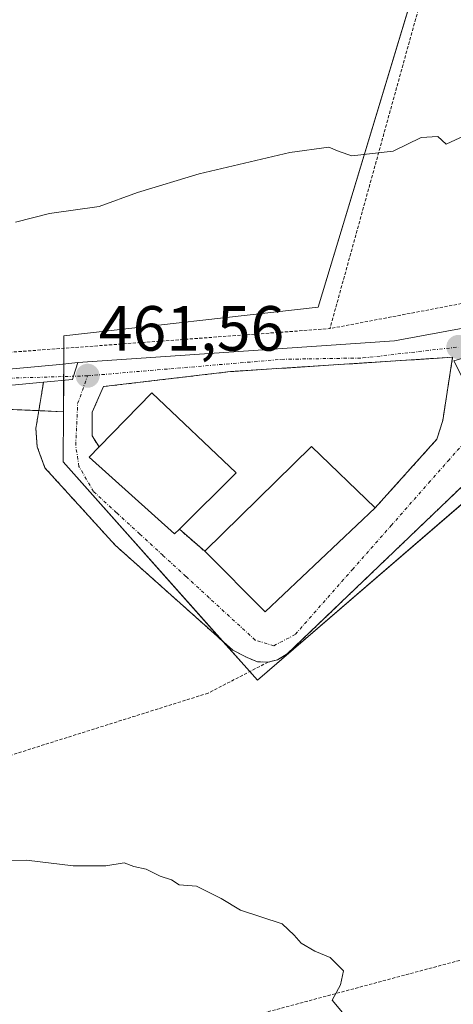
# Model space of a CAD drawing. Units: metres. Extents: x 590113 to 593552, y 4749843 to 4752202.
# Drawn here: x 593043 to 593111, y 4751877 to 4752032 of the extents above; entities that cross this region are included whole.
import ezdxf
from ezdxf.enums import TextEntityAlignment as Align

# ---------------------------------------------------------------- set-up
doc = ezdxf.new("R2010")
doc.units = ezdxf.units.M
doc.header["$MEASUREMENT"] = 0
doc.linetypes.add('TRAZO_Y_PUNTO', pattern=[1, 0.5, -0.25, 0, -0.25])
doc.linetypes.add('TRAZOS', pattern=[0.75, 0.5, -0.25])
for name, color, linetype, lineweight in [('Alambrada', 19, 'TRAZOS', 0), ('Camino', 19, 'Continuous', 0), ('Camino Cxs', 19, 'Continuous', 0), ('Camino eje', 39, 'TRAZO_Y_PUNTO', 13), ('Carátula', 7, 'Continuous', 5), ('Cultivos herbáceos CxS', 92, 'Continuous', 0), ('Curva de nivel normal', 36, 'Continuous', 0), ('Edificación', 1, 'Continuous', 13), ('Edificación Cxs', 1, 'Continuous', 13), ('Núcleo urbano', 19, 'Continuous', 0), ('Núcleo urbano CxS', 19, 'Continuous', 0), ('Prado', 92, 'Continuous', 0), ('Prado CxS', 92, 'Continuous', 0), ('Punto de cota en terreno', 7, 'Continuous', 0), ('Rótulo de punto de cota en terreno', 19, 'Continuous', 0), ('Vía urbana Cxs', 5, 'Continuous', 0), ('Vía urbana eje', 5, 'TRAZO_Y_PUNTO', 0)]:
    doc.layers.add(name, color=color, linetype=linetype, lineweight=lineweight)
doc.styles.add('Arial', font='arial.ttf', dxfattribs={"height": 0.2})

# ---------------------------------------------------------------- blocks, each defined once
blk = doc.blocks.new('*U157')
at = {"layer": 'Cultivos herbáceos CxS', "color": 92, "linetype": 'Continuous', "lineweight": 0}
blk.add_polyline3d([(593035.11, 4751970.72, 461.6), (593049.79, 4751970.1, 461.74), (593049.75, 4751962.23, 462.38), (593080.27, 4751927.94, 463.81), (593117.63, 4751960.07, 462.63), (593116.77, 4751960.36, 462.62), (593119.84, 4751960.95, 462.59), (593124.73, 4751951.23, 462.82), (593138.27, 4751927.38, 463.43), (593115.75, 4751899.23, 464.32), (593122.5, 4751887.97, 464.31), (593146.72, 4751891.35, 463.27), (593180.96, 4751899.14, 462.71), (593192.33, 4751887.4, 462.65), (593195.17, 4751880.1, 462.48), (593200.21, 4751867.13, 462.76), (593200.35, 4751866.57, 462.79), (593172.15, 4751859, 463.8), (593151.68, 4751853.3, 464.26), (593126.38, 4751846.31, 465.19), (593080.52, 4751834.05, 467.1), (593056.42, 4751827.54, 468.29), (593033.19, 4751821.34, 469.01)], dxfattribs=at)
blk = doc.blocks.new('5PATER')
at = {"layer": 'Carátula', "linetype": 'Continuous', "lineweight": 5}
h = blk.add_hatch(color=250, dxfattribs=at)
edge = h.paths.add_edge_path()
edge.add_ellipse((0, 0.01), major_axis=(-1.33, -1.34), ratio=0.999422, start_angle=0, end_angle=360)
blk = doc.blocks.new('*U201')
at = {"layer": 'Vía urbana Cxs', "color": 5, "linetype": 'Continuous', "lineweight": 0}
blk.add_polyline3d([(593113.83, 4751959.68, 462.64), (593084.98, 4751932.05, 463.38), (593083.44, 4751931.14, 463.46), (593081.97, 4751930.78, 463.46), (593080.28, 4751930.83, 463.46), (593078.66, 4751931.48, 463.41), (593076.39, 4751932.66, 463.32), (593057.89, 4751949.16, 462.97), (593046.85, 4751961.3, 462.52), (593045.66, 4751964.61, 462.32), (593045.44, 4751967.46, 462.09), (593046.48, 4751973.75, 461.37), (593046.64, 4751974.72, 461.28), (593051.22, 4751975.17, 461.35), (593051.37, 4751975.67, 461.31), (593052.04, 4751977.81, 461.1), (593101.83, 4751981.25, 461.34), (593113.48, 4751983.37, 461.43)], dxfattribs=at)
blk.add_polyline3d([(593109.42, 4751968.72, 462.45), (593110.98, 4751978.66, 461.94), (593076.07, 4751976.4, 461.61), (593056.05, 4751974.04, 461.57), (593054.3, 4751970.02, 462.07), (593054.27, 4751967.51, 462.32), (593054.27, 4751966.32, 462.38), (593055.38, 4751964.56, 462.59), (593053.84, 4751962.98, 462.49), (593067.24, 4751950.91, 462.87), (593068, 4751951.65, 462.9), (593071.99, 4751948.18, 463.19), (593081.51, 4751938.65, 463.18), (593098.78, 4751954.98, 462.98), (593108.51, 4751965.79, 462.56), (593109.42, 4751968.72, 462.45)], close=True, dxfattribs=at)

msp = doc.modelspace()

# ---------------------------------------------------------------- linework, layer by layer
at = {"layer": 'Alambrada', "color": 19, "linetype": 'TRAZOS', "lineweight": 0}
for points in [[(593106.98, 4752038.34, 463.09), (593091.68, 4751983.15, 461.14)], [(592948.06, 4752024.58, 454.86), (592957.6, 4752002.19, 457.16), (592961.92, 4751997.17, 456.49), (592965.66, 4751991.75, 457.88), (592969.21, 4751984.08, 459.51), (592973.12, 4751978.21, 460.47), (592976.53, 4751976.21, 460.71), (592980.98, 4751975.24, 460.72), (592987.12, 4751974.97, 460.82), (593026.26, 4751978.32, 461.16), (593091.68, 4751983.15, 461.14)], [(593120.02, 4751997.02, 464.13), (593117.55, 4751988.07, 461.2), (593091.68, 4751983.15, 461.14)], [(593098.78, 4751954.98, 467.02), (593108.51, 4751965.79, 462.71), (593109.42, 4751968.72, 462.49), (593110.98, 4751978.66, 462.15), (593076.07, 4751976.4, 461.6), (593056.05, 4751974.04, 461.6), (593054.3, 4751970.02, 464.01), (593054.27, 4751967.51, 464.03), (593054.27, 4751966.32, 463.9), (593055.38, 4751964.56, 466.52)], [(593046.64, 4751974.72, 461.44), (593046.48, 4751973.75, 461.49), (593045.44, 4751967.46, 462.22), (593045.66, 4751964.61, 462.43), (593046.85, 4751961.3, 463.03), (593057.89, 4751949.16, 462.98), (593076.39, 4751932.66, 464.43), (593078.66, 4751931.48, 463.85), (593080.28, 4751930.83, 463.43), (593081.97, 4751930.78, 463.84)], [(593142.19, 4751926.05, 474.67), (593115.46, 4751959.61, 462.65), (593113.83, 4751959.68, 462.68), (593084.98, 4751932.05, 463.99), (593083.44, 4751931.14, 463.72), (593081.97, 4751930.78, 463.84)], [(593068, 4751951.65, 469.43), (593071.99, 4751948.18, 468.85)], [(593081.97, 4751930.78, 463.84), (593072.53, 4751925.91, 464.1), (592964.62, 4751891.98, 466.04), (592866.05, 4751860.62, 471.06), (592805.32, 4751843.55, 473.16)], [(593054.12, 4751831.04, 467.86), (593055.42, 4751828.08, 469.04), (593202.23, 4751868.01, 464.8), (593184.8, 4751890.95, 464.79), (593176.26, 4751902.18, 464.8), (593131.65, 4751889.18, 474.41), (593078.45, 4751874.93, 465.52), (593043.73, 4751864.63, 466.87), (593054.12, 4751831.04, 467.86)]]:
    msp.add_polyline3d(points, dxfattribs=at)
at = {"layer": 'Camino', "color": 19, "linetype": 'Continuous', "lineweight": 0}
for points in [[(592935.6, 4751974.52, 460.03), (592938.24, 4751973.18, 460.06), (592941.89, 4751971.96, 460), (592947.18, 4751971.22, 459.93), (592953.46, 4751970.71, 459.78), (592961.43, 4751970.86, 459.58), (592968.51, 4751970.67, 459.89), (592975.5, 4751970.49, 460.5), (592982.75, 4751970.71, 460.87), (592990.02, 4751971.36, 460.96), (593001.8, 4751972.8, 461.1), (593013.65, 4751974.19, 461.04), (593031.44, 4751975.87, 461.2), (593049.19, 4751977.53, 461.06), (593052.04, 4751977.81, 461.1)], [(593052.04, 4751977.81, 461.1), (593051.37, 4751975.67, 461.31), (593051.22, 4751975.17, 461.35), (593046.64, 4751974.72, 461.28)], [(593046.64, 4751974.72, 461.28), (593031.68, 4751973.31, 461.35), (593013.92, 4751971.63, 461.24), (593002.11, 4751970.25, 461.29), (592990.29, 4751968.8, 461.11), (592982.9, 4751968.14, 460.99), (592975.5, 4751967.92, 460.8), (592968.44, 4751968.1, 460.63), (592961.38, 4751968.29, 460.52), (592957.61, 4751968.63, 460.47), (592957.03, 4751968.6, 460.48), (592950.83, 4751968.89, 460.21), (592941.94, 4751969.74, 460.29), (592935.96, 4751970.85, 460.46), (592933.53, 4751971.8, 460.51), (592930.09, 4751973.71, 460.34), (592926.53, 4751975.94, 460.24)]]:
    msp.add_polyline3d(points, dxfattribs=at)
at = {"layer": 'Camino Cxs', "color": 19, "linetype": 'Continuous', "lineweight": 0}
msp.add_polyline3d([(593031.44, 4751975.87, 461.2), (593049.19, 4751977.53, 461.06), (593052.04, 4751977.81, 461.1), (593051.37, 4751975.67, 461.31), (593051.22, 4751975.17, 461.35), (593046.64, 4751974.72, 461.28), (593046.64, 4751974.72, 461.28), (593031.68, 4751973.31, 461.35)], dxfattribs=at)
at = {"layer": 'Camino eje', "color": 39, "linetype": 'TRAZO_Y_PUNTO', "lineweight": 13}
for points in [[(592931.04, 4751975.43, 460.1), (592934.32, 4751973.13, 460.27), (592939.25, 4751971.38, 460.21), (592946.34, 4751970.16, 460.15), (592955.33, 4751969.67, 460.06), (592957.35, 4751969.64, 460.08), (592959.38, 4751969.61, 460.08), (592961.41, 4751969.58, 460.09), (592968.48, 4751969.39, 460.31), (592975.5, 4751969.21, 460.68), (592979.2, 4751969.32, 460.83), (592982.83, 4751969.43, 460.92), (592990.16, 4751970.08, 461.04), (592996.07, 4751970.81, 461.16), (593001.96, 4751971.53, 461.19), (593007.86, 4751972.22, 461.14), (593013.79, 4751972.91, 461.14), (593031.56, 4751974.59, 461.27), (593039.04, 4751975.3, 461.29), (593051.37, 4751975.67, 461.31)], [(593053.57, 4751975.74, 461.33), (593051.37, 4751975.67, 461.31)]]:
    msp.add_polyline3d(points, dxfattribs=at)
at = {"layer": 'Cultivos herbáceos CxS', "color": 92, "linetype": 'Continuous', "lineweight": 0}
for points in [[(592811.16, 4751845.19, 472.86), (592812.09, 4751845.07, 472.87), (592812.21, 4751845.49, 472.84), (592842, 4751949.84, 466.33), (592842.49, 4751951.57, 465.47), (592887.88, 4751942.56, 466.04), (592893.45, 4751941.46, 465.94), (592897.21, 4751970.87, 461.69), (592944.07, 4751963.24, 461.15), (592984.39, 4751963.24, 461.5), (593035.11, 4751970.72, 461.6), (593045.9, 4751970.27, 461.8), (593049.79, 4751970.1, 461.74)], [(593049.79, 4751970.1, 461.74), (593049.75, 4751962.23, 462.38), (593074.86, 4751934.03, 463.3), (593079.08, 4751929.29, 463.69), (593080.27, 4751927.95, 463.81), (593116.12, 4751958.78, 462.66), (593117.62, 4751960.07, 462.63), (593116.77, 4751960.36, 462.62), (593117.81, 4751960.56, 462.61), (593119.84, 4751960.95, 462.59)]]:
    msp.add_polyline3d(points, dxfattribs=at)
at = {"layer": 'Curva de nivel normal', "color": 36, "linetype": 'Continuous', "lineweight": 0}
for points in [[(593125.68, 4752018.08, 460), (593123.92, 4752019.16, 460), (593122.87, 4752018.85, 460), (593117.75, 4752015.74, 460), (593112.77, 4752013.44, 460), (593109.95, 4752012.13, 460), (593108.67, 4752013.31, 460), (593106.03, 4752013.15, 460), (593101.64, 4752011.03, 460), (593095.15, 4752010.3, 460), (593093.12, 4752010.94, 460), (593091.49, 4752011.64, 460), (593085.37, 4752010.82, 460), (593071.14, 4752007.48, 460), (593061.41, 4752004.52, 460), (593055.37, 4752002.32, 460), (593047.57, 4752001.22, 460), (593042.23, 4751999.85, 460)], [(593036.14, 4751899.51, 465), (593043.99, 4751899.65, 465), (593051.28, 4751898.76, 465), (593056.44, 4751898.79, 465), (593059.34, 4751899.27, 465), (593060.83, 4751898.68, 465), (593062.78, 4751898.28, 465), (593065, 4751897.16, 465), (593066.75, 4751896.58, 465), (593067.97, 4751895.8, 465), (593070.68, 4751895.57, 465), (593074.59, 4751893.67, 465), (593077.62, 4751891.84, 465), (593084.18, 4751889.67, 465), (593086.06, 4751887.89, 465), (593087.15, 4751886.64, 465), (593089.33, 4751885.37, 465), (593091.71, 4751884.37, 465), (593093.79, 4751882.28, 465), (593093.34, 4751880.09, 465), (593092.01, 4751877.66, 465), (593093.64, 4751875.75, 465)]]:
    msp.add_polyline3d(points, dxfattribs=at)
at = {"layer": 'Edificación', "color": 1, "linetype": 'Continuous', "lineweight": 13}
for points in [[(593055.38, 4751964.56, 466.52), (593063.7, 4751973.07, 464.95), (593076.94, 4751960.5, 466.18), (593068, 4751951.65, 469.43)], [(593068, 4751951.65, 469.43), (593067.24, 4751950.91, 467.71), (593053.84, 4751962.98, 463.3), (593055.38, 4751964.56, 466.52)], [(593071.99, 4751948.18, 468.85), (593088.78, 4751964.65, 465.64), (593098.78, 4751954.98, 467.02)], [(593098.78, 4751954.98, 467.02), (593081.51, 4751938.65, 468.71), (593071.99, 4751948.18, 468.85)]]:
    msp.add_polyline3d(points, dxfattribs=at)
at = {"layer": 'Edificación Cxs', "color": 1, "linetype": 'Continuous', "lineweight": 13}
for points in [[(593068, 4751951.65, 469.43), (593067.24, 4751950.91, 467.71), (593053.84, 4751962.98, 463.3), (593055.38, 4751964.56, 466.52), (593063.7, 4751973.07, 464.94), (593076.94, 4751960.5, 466.18), (593068, 4751951.65, 469.43)], [(593098.78, 4751954.98, 467.02), (593081.51, 4751938.65, 468.71), (593071.99, 4751948.18, 468.85), (593088.78, 4751964.65, 465.64), (593098.78, 4751954.98, 467.02)]]:
    msp.add_polyline3d(points, close=True, dxfattribs=at)
at = {"layer": 'Núcleo urbano', "color": 19, "linetype": 'Continuous', "lineweight": 0}
for points in [[(593049.79, 4751970.1, 461.74), (593049.82, 4751975.03, 461.33), (593049.83, 4751975.63, 461.27), (593049.84, 4751977.59, 461.07), (593049.85, 4751980.06, 460.91), (593049.86, 4751982, 460.82), (593089.85, 4751986.51, 460.71), (593105.71, 4752039.01, 459.16), (593106.18, 4752040.56, 459), (593106.77, 4752052.07, 458.54), (593107.62, 4752068.75, 457.88), (593108.08, 4752077.8, 457.29), (593108.43, 4752084.49, 456.64)], [(593049.79, 4751970.1, 461.74), (593049.75, 4751962.23, 462.38), (593074.86, 4751934.03, 463.3), (593079.08, 4751929.29, 463.69), (593080.27, 4751927.95, 463.81), (593116.12, 4751958.78, 462.66), (593117.62, 4751960.07, 462.63), (593116.77, 4751960.36, 462.62), (593117.81, 4751960.56, 462.61), (593119.84, 4751960.95, 462.59)]]:
    msp.add_polyline3d(points, dxfattribs=at)
at = {"layer": 'Núcleo urbano CxS', "color": 19, "linetype": 'Continuous', "lineweight": 0}
msp.add_polyline3d([(593262.71, 4751962.86, 460.4), (593244.69, 4751978.06, 460.45), (593214.85, 4751992.7, 460.23), (593217.73, 4752007.47, 459.16), (593203.91, 4752014.7, 458.91), (593184.67, 4752023.15, 458.51), (593152.62, 4752025.9, 456.52), (593152.68, 4752004.97, 458.42), (593141.09, 4751987.07, 460.65), (593111.19, 4751978.11, 461.99), (593119.84, 4751960.95, 462.59), (593116.77, 4751960.36, 462.62), (593117.63, 4751960.07, 462.63), (593080.27, 4751927.94, 463.81), (593049.75, 4751962.23, 462.38), (593049.79, 4751970.1, 461.74), (593049.86, 4751982, 460.82), (593089.85, 4751986.51, 460.71), (593106.18, 4752040.56, 459)], dxfattribs=at)
at = {"layer": 'Prado', "color": 92, "linetype": 'Continuous', "lineweight": 0}
for points in [[(593049.79, 4751970.1, 461.74), (593049.82, 4751975.03, 461.33), (593049.83, 4751975.63, 461.27), (593049.84, 4751977.59, 461.07), (593049.85, 4751980.06, 460.91), (593049.86, 4751982, 460.82), (593089.85, 4751986.51, 460.71), (593105.71, 4752039.01, 459.16), (593106.18, 4752040.56, 459), (593106.77, 4752052.07, 458.54), (593107.62, 4752068.75, 457.88), (593108.08, 4752077.8, 457.29), (593108.43, 4752084.49, 456.64)], [(592811.16, 4751845.19, 472.86), (592812.09, 4751845.07, 472.87), (592812.21, 4751845.49, 472.84), (592842, 4751949.84, 466.33), (592842.49, 4751951.57, 465.47), (592887.88, 4751942.56, 466.04), (592893.45, 4751941.46, 465.94), (592897.21, 4751970.87, 461.69), (592944.07, 4751963.24, 461.15), (592984.39, 4751963.24, 461.5), (593035.11, 4751970.72, 461.6), (593045.9, 4751970.27, 461.8), (593049.79, 4751970.1, 461.74)]]:
    msp.add_polyline3d(points, dxfattribs=at)
at = {"layer": 'Prado CxS', "color": 92, "linetype": 'Continuous', "lineweight": 0}
msp.add_polyline3d([(592880.07, 4752106.25, 444.3), (592923.02, 4752106.85, 444.85), (592986.03, 4752105.65, 445.46), (593047.15, 4752102.17, 447.09), (593076.6, 4752099.5, 447.99), (593099.45, 4752097.43, 448.05), (593099.45, 4752097.43, 448.05), (593099.48, 4752093.78, 451.11), (593108.43, 4752084.49, 456.64), (593108.08, 4752077.8, 457.29), (593106.18, 4752040.56, 459), (593089.85, 4751986.51, 460.71), (593049.86, 4751982, 460.82), (593049.79, 4751970.1, 461.74), (593035.11, 4751970.72, 461.6), (592984.39, 4751963.24, 461.5), (592944.07, 4751963.24, 461.15), (592897.21, 4751970.87, 461.69), (592893.45, 4751941.46, 465.94)], dxfattribs=at)
at = {"layer": 'Vía urbana Cxs', "color": 5, "linetype": 'Continuous', "lineweight": 0}
for points in [[(593052.04, 4751977.81, 461.1), (593101.83, 4751981.25, 461.34), (593113.48, 4751983.37, 461.43), (593121.02, 4751986.15, 461.04), (593131.2, 4751991.84, 460.45), (593147.32, 4752001.89, 459.24), (593149.96, 4752006.23, 458.59), (593150.6, 4752012.47, 457.75), (593149.86, 4752016.07, 457.48), (593147.11, 4752023.38, 457.1), (593142.73, 4752028.8, 457.53)], [(593109.42, 4751968.72, 462.45), (593110.98, 4751978.66, 461.94), (593076.07, 4751976.4, 461.61), (593056.05, 4751974.04, 461.57), (593054.3, 4751970.02, 462.07), (593054.27, 4751967.51, 462.32), (593054.27, 4751966.32, 462.38), (593055.38, 4751964.56, 462.59)], [(593052.04, 4751977.81, 461.1), (593051.37, 4751975.67, 461.31), (593051.22, 4751975.17, 461.35), (593046.64, 4751974.72, 461.28)], [(593081.97, 4751930.78, 463.46), (593080.28, 4751930.83, 463.46), (593078.66, 4751931.48, 463.41), (593076.39, 4751932.66, 463.32), (593057.89, 4751949.16, 462.97), (593046.85, 4751961.3, 462.52), (593045.66, 4751964.61, 462.32), (593045.44, 4751967.46, 462.09), (593046.48, 4751973.75, 461.37), (593046.64, 4751974.72, 461.28)], [(593098.78, 4751954.98, 462.98), (593108.51, 4751965.79, 462.56), (593109.42, 4751968.72, 462.45)], [(593055.38, 4751964.56, 462.59), (593053.84, 4751962.98, 462.49), (593067.24, 4751950.91, 462.87), (593068, 4751951.65, 462.9)], [(593142.19, 4751926.05, 463.28), (593126.97, 4751945.16, 463.03), (593115.46, 4751959.61, 462.64), (593113.83, 4751959.68, 462.64), (593084.98, 4751932.05, 463.38), (593083.44, 4751931.14, 463.46), (593081.97, 4751930.78, 463.46)], [(593071.99, 4751948.18, 463.19), (593081.51, 4751938.65, 463.18), (593098.78, 4751954.98, 462.98)], [(593068, 4751951.65, 462.9), (593071.99, 4751948.18, 463.19)]]:
    msp.add_polyline3d(points, dxfattribs=at)
at = {"layer": 'Vía urbana eje', "color": 5, "linetype": 'TRAZO_Y_PUNTO', "lineweight": 0}
for points in [[(593053.57, 4751975.74, 461.33), (593066.64, 4751976.85, 461.38), (593071, 4751977.21, 461.41), (593084.07, 4751978.32, 461.46), (593088.34, 4751978.4, 461.52), (593096.88, 4751978.54, 461.55), (593111.86, 4751980.26, 461.77)], [(593113.5, 4751966.05, 462.51), (593110.47, 4751962.61, 462.59), (593107.44, 4751959.18, 462.71), (593101.38, 4751952.3, 462.95), (593095.31, 4751945.43, 463.05), (593086.22, 4751935.11, 463.15), (593082.86, 4751933.35, 463.13), (593079.93, 4751934.23, 463.12), (593072.67, 4751940.89, 462.97), (593069.04, 4751944.23, 462.91), (593065.41, 4751947.56, 462.84), (593061.77, 4751950.89, 462.75), (593058.14, 4751954.23, 462.67), (593054.51, 4751957.56, 462.62), (593052.21, 4751961.52, 462.41), (593051.7, 4751964.85, 462.15), (593051.86, 4751968.11, 461.88), (593052.01, 4751971.37, 461.68), (593053.57, 4751975.74, 461.33)]]:
    msp.add_polyline3d(points, dxfattribs=at)

# ---------------------------------------------------------------- block references
at = {"layer": 'Cultivos herbáceos CxS', "color": 92, "linetype": 'Continuous', "lineweight": 0}
msp.add_blockref('*U157', (0, 0), dxfattribs=at)
at = {"layer": 'Punto de cota en terreno', "linetype": 'Continuous', "lineweight": 0}
for p in [(593111.87, 4751980.26, 461.94), (593053.58, 4751975.74, 461.56)]:
    msp.add_blockref('5PATER', p, dxfattribs=at)
at = {"layer": 'Vía urbana Cxs', "color": 5, "linetype": 'Continuous', "lineweight": 0}
msp.add_blockref('*U201', (0, 0), dxfattribs=at)

# ---------------------------------------------------------------- texts
at = {"layer": 'Rótulo de punto de cota en terreno', "color": 19, "linetype": 'Continuous', "lineweight": 0, "style": 'Arial'}
msp.add_text('461,56', height=7, dxfattribs=at).set_placement((593055.34, 4751977.5), align=Align.BOTTOM_LEFT)

doc.saveas('drawing.dxf')
